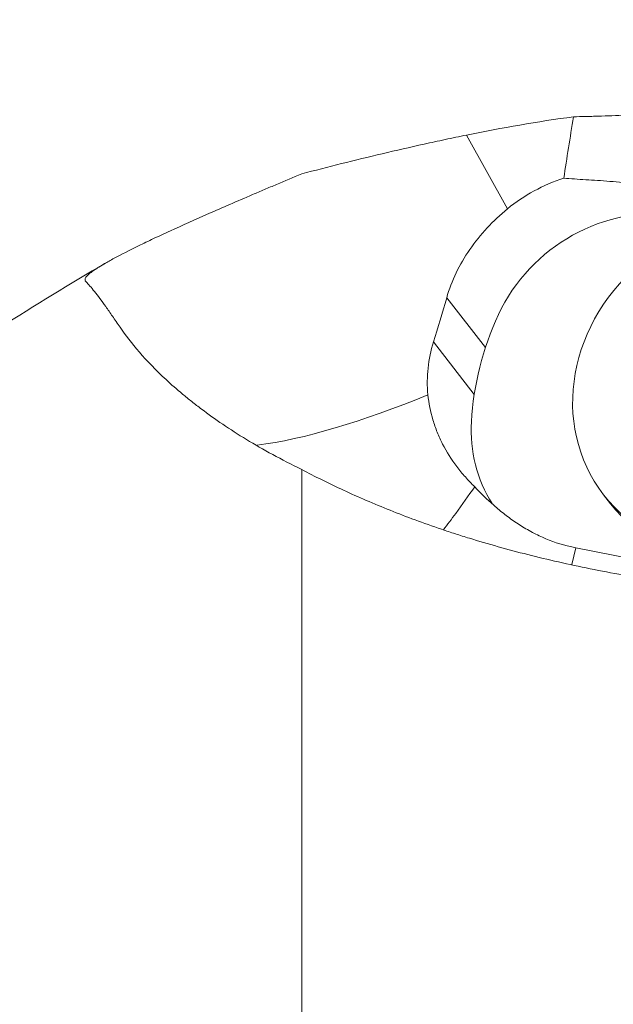
# Model space of a CAD drawing. Units: millimetres. Extents: x -55 to 97, y -56 to 60.
# Drawn here: x 45 to 54, y 17 to 32 of the extents above; entities that cross this region are included whole.
import ezdxf

# ---------------------------------------------------------------- set-up
doc = ezdxf.new("R2010")
doc.units = ezdxf.units.MM
doc.layers.get('0').update_dxf_attribs({"linetype": 'CONTINUOUS'})
doc.layers.add('1', color=4, linetype='CONTINUOUS')
doc.layers.add('SK2', color=7, linetype='CONTINUOUS')
doc.styles.add('iso_b_vert', font='simplex.shx')
doc.dimstyles.get("Standard").update_dxf_attribs({"dimtxt": 0.18, "dimasz": 0.18, "dimexe": 0.18, "dimexo": 0.0625, "dimgap": 0.09, "dimtad": 1, "dimzin": 0, "dimdsep": 52, "dimtxsty": 'Standard', "dimcen": 0.09, "dimadec": 0, "dimazin": 0, "dimtfac": 1, "dimtdec": 4, "dimtofl": 0, "dimtmove": 0, "dimatfit": 3, "dimfxl": 1, "dimtolj": 1, "dimtzin": 0, "dimarcsym": 0})

# ---------------------------------------------------------------- blocks, each defined once
blk = doc.blocks.new('DimnDraft3D2')
at = {"layer": 'SK2', "lineweight": 13}
for p, q in [((-32, 0.476956), (-32, 55.810158)), ((71, 31.976956), (71, 55.810158)), ((-32, 54.856246), (-31.046088, 54.981831)), ((-31.046088, 54.981831), (-31.046087, 54.730661)), ((71, 54.856246), (70.046087, 54.981831)), ((70.046088, 54.730661), (70.046087, 54.981831)), ((71, 54.856246), (-32, 54.856246)), ((-32, 54.856246), (-31.046087, 54.730661)), ((71, 54.856246), (70.046088, 54.730661))]:
    blk.add_line(p, q, dxfattribs=at)
at = {"layer": 'SK2', "lineweight": 18, "insert": (17.711842, 55.606246), "char_height": 3, "attachment_point": 7, "line_spacing_factor": 1.084337, "style": 'iso_b_vert'}
blk.add_mtext('\\W0.6217;103', dxfattribs=at)
blk = doc.blocks.new('_CLOSED')
at = {"lineweight": -2}
for p, q in [((-1, 0.166667), (0, 0)), ((-1, 0.166667), (-1, -0.166667)), ((0, 0), (-1, -0.166667)), ((0, 0), (-1, 0))]:
    blk.add_line(p, q, dxfattribs=at)

msp = doc.modelspace()

# ---------------------------------------------------------------- linework, layer by layer
at = {"layer": '1', "lineweight": 13}
for p, q in [((51.5506, 30.0192), (52.1632, 28.9209)), ((51.8359, 26.8529), (51.2573, 27.5971)), ((51.6681, 26.1563), (51.0605, 26.9379)), ((53.1841, 23.8722), (53.12, 23.6201))]:
    msp.add_line(p, q, dxfattribs=at)
at = {"layer": '1', "lineweight": 18}
for p, q in [((49.0962, 25.0377), (49.0962, 12.3943)), ((53.5959, 24.6613), (53.6996, 24.5278)), ((53.6996, 24.5279), (53.6996, 24.5278)), ((53.1841, 23.8722), (54.2597, 23.656))]:
    msp.add_line(p, q, dxfattribs=at)
at = {"layer": '1', "lineweight": 18, "extrusion": (0, 0, -1)}
for centre, major_axis, ratio, start_param, end_param in [((58.0327, 44.3701), (5.3306, 22.4958), 0.084985, -2.3202163, -2.2669099), ((53.747, 27.0573), (2.3709, 0.8156), 0.971837, -1.9343168, -1.5508583), ((50.267, 32.286), (1.5094, 9.1939), 0.212409, 2.0707617, 2.1563215)]:
    msp.add_ellipse(centre, major_axis=major_axis, ratio=ratio, start_param=start_param, end_param=end_param, dxfattribs=at)
at = {"layer": '1', "lineweight": 18}
for centre, major_axis, ratio, start_param, end_param in [((54.1233, 26.5979), (-1.8948, -1.473), 0.900443, -2.429127, -1.0499778), ((57.485, -13.1954), (11.9273, 45.0115), 0.762196, 0.6513723, 0.7429909), ((55.7918, 26.1543), (-2.0921, -1.6265), 0.900443, 0, 3.1414712), ((55.955, 25.9444), (-3.5527, -2.762), 0.900443, -1.0499778, -0.6666834), ((53.9344, 25.8546), (-1.8948, -1.473), 0.900443, -0.6666834, -0.0832173), ((52.9827, 24.5011), (1.9384, -0.4927), 0.284343, -1.4358308, -1.3948591)]:
    msp.add_ellipse(centre, major_axis=major_axis, ratio=ratio, start_param=start_param, end_param=end_param, dxfattribs=at)
msp.add_ellipse((55.688, 26.2878), major_axis=(-2.0921, -1.6265), ratio=0.900443, dxfattribs=at)
at = {"layer": '1', "lineweight": 13}
msp.add_ellipse((52.3107, 28.6218), major_axis=(-5.2401, -2.9225), ratio=0.273721, start_param=0.5987958, end_param=1.1651416, dxfattribs=at)
at = {"layer": '1', "lineweight": 18}
for points in [[(53.1475, 30.2925), (52.6127, 30.2197), (52.0804, 30.1286), (51.5506, 30.0192)], [(45.8715, 27.8485), (45.8748, 27.8426), (45.8793, 27.8368), (45.8849, 27.8312)]]:
    msp.add_open_spline(points, degree=3, dxfattribs=at)
for points, knots in [([(54.8335, 30.3619), (54.7567, 30.3572), (54.6802, 30.3528), (54.528, 30.3443), (54.3764, 30.3362), (54.2262, 30.3289), (54.1141, 30.3238), (54.0767, 30.3221), (54.0031, 30.3189), (53.9666, 30.3174), (53.8585, 30.3129), (53.7175, 30.3075), (53.5826, 30.303), (53.5002, 30.3005), (53.4838, 30.3), (53.4512, 30.2991), (53.435, 30.2987), (53.3869, 30.2974), (53.3554, 30.2966), (53.2631, 30.2945), (53.204, 30.2933), (53.1475, 30.2925)], [0, 0, 0, 0, 0.125, 0.125, 0.25, 0.375, 0.375, 0.4375, 0.4375, 0.5, 0.5, 0.625, 0.75, 0.75, 0.78125, 0.78125, 0.8125, 0.8125, 0.875, 0.875, 1, 1, 1, 1]), ([(49.0962, 29.4413), (49.2914, 29.4929), (49.4893, 29.5438), (49.8898, 29.644), (50.0926, 29.6933), (50.5028, 29.7902), (50.7104, 29.8377), (50.9729, 29.8959), (51.0255, 29.9075), (51.1305, 29.9304), (51.2881, 29.9644), (51.4456, 29.9975), (51.5506, 30.0192)], [0, 0, 0, 0, 0.25, 0.25, 0.5, 0.5, 0.75, 0.75, 0.8125, 0.8125, 0.875, 1, 1, 1, 1]), ([(45.8706, 27.8508), (45.8615, 27.8687), (45.8714, 27.8928), (45.9285, 27.9537), (45.9758, 27.9904), (46.0591, 28.0448), (46.077, 28.0561), (46.1153, 28.0795), (46.1357, 28.0917), (46.2004, 28.1294), (46.2481, 28.156), (46.4044, 28.2401), (46.5263, 28.3021), (46.7362, 28.4044), (46.8107, 28.44), (46.9293, 28.4959), (46.97, 28.5149), (47.0539, 28.5538), (47.097, 28.5737), (47.3166, 28.6743), (47.5065, 28.7594), (47.9143, 28.9388), (48.1322, 29.0331), (48.4227, 29.1573), (48.4819, 29.1825), (48.6013, 29.2332), (48.6616, 29.2588), (48.8446, 29.336), (48.9691, 29.3883), (49.0962, 29.4413)], [0, 0, 0, 0, 0.125, 0.125, 0.25, 0.25, 0.28125, 0.28125, 0.3125, 0.3125, 0.375, 0.375, 0.5, 0.5, 0.5625, 0.5625, 0.59375, 0.59375, 0.625, 0.625, 0.75, 0.75, 0.875, 0.875, 0.90625, 0.90625, 0.9375, 0.9375, 1, 1, 1, 1]), ([(53.0018, 29.3773), (53.0528, 29.373), (53.1057, 29.3692), (53.2154, 29.3619), (53.2721, 29.3585), (53.4448, 29.3477), (53.5644, 29.3401), (53.7511, 29.3246), (53.8146, 29.3187), (53.9438, 29.3051), (54.0084, 29.2974), (54.2022, 29.2713), (54.3313, 29.2497), (54.4603, 29.2222)], [0, 0, 0, 0, 0.125, 0.125, 0.25, 0.25, 0.5, 0.5, 0.625, 0.625, 0.75, 0.75, 1, 1, 1, 1]), ([(51.2573, 27.5971), (51.2936, 27.7242), (51.3408, 27.847), (51.4555, 28.0859), (51.523, 28.2019), (51.6788, 28.4277), (51.765, 28.5345), (51.9525, 28.7363), (52.0539, 28.8315), (52.1632, 28.9209)], [0, 0, 0, 0, 0.25, 0.25, 0.5, 0.5, 0.75, 0.75, 1, 1, 1, 1]), ([(45.8849, 27.8312), (45.9186, 27.7978), (45.9599, 27.7502), (46.0575, 27.6275), (46.1139, 27.5525), (46.2091, 27.4192), (46.2424, 27.3712), (46.3126, 27.2683), (46.3495, 27.2136), (46.4702, 27.0417), (46.5643, 26.9174), (46.7899, 26.6558), (46.9217, 26.5187), (47.1518, 26.3056), (47.2339, 26.2333), (47.3657, 26.1233), (47.4111, 26.0864), (47.505, 26.0121), (47.5534, 25.9747), (47.803, 25.787), (48.0255, 25.6355), (48.5213, 25.3343), (48.7945, 25.1845), (49.0962, 25.0377)], [0, 0, 0, 0, 0.125, 0.125, 0.25, 0.25, 0.3125, 0.3125, 0.375, 0.375, 0.5, 0.5, 0.625, 0.625, 0.6875, 0.6875, 0.71875, 0.71875, 0.75, 0.75, 0.875, 0.875, 1, 1, 1, 1]), ([(50.9779, 26.1506), (50.9644, 26.2853), (50.9653, 26.4178), (50.9932, 26.6798), (51.0203, 26.8093), (51.0605, 26.9379)], [0, 0, 0, 0, 0.5, 0.5, 1, 1, 1, 1]), ([(51.6754, 24.7807), (51.6268, 24.8273), (51.58, 24.8757), (51.4902, 24.9764), (51.4471, 25.0289), (51.3264, 25.189), (51.2564, 25.3003), (51.1674, 25.4739), (51.1404, 25.5328), (51.0919, 25.6532), (51.0702, 25.7149), (51.0149, 25.9004), (50.9904, 26.025), (50.9779, 26.1506)], [0, 0, 0, 0, 0.125, 0.125, 0.25, 0.25, 0.5, 0.5, 0.625, 0.625, 0.75, 0.75, 1, 1, 1, 1]), ([(49.0962, 25.0377), (49.2937, 24.9329), (49.5017, 24.8295), (49.9403, 24.6265), (50.1708, 24.5268), (50.6567, 24.3327), (50.9121, 24.2381), (51.249, 24.124), (51.3173, 24.1014), (51.4551, 24.0568), (51.5246, 24.0349), (51.735, 23.97), (51.8777, 23.9281), (52.3131, 23.8062), (52.6132, 23.7303), (53.2339, 23.5896), (53.5544, 23.5249), (53.9688, 23.4515), (54.0524, 23.4372), (54.221, 23.4094), (54.3059, 23.3959), (54.5612, 23.3569), (54.7326, 23.3327), (55.2508, 23.2657), (55.6014, 23.2285), (55.9574, 23.1994)], [0, 0, 0, 0, 0.125, 0.125, 0.25, 0.25, 0.375, 0.375, 0.40625, 0.40625, 0.4375, 0.4375, 0.5, 0.5, 0.625, 0.625, 0.75, 0.75, 0.78125, 0.78125, 0.8125, 0.8125, 0.875, 0.875, 1, 1, 1, 1]), ([(51.6754, 24.7807), (51.5807, 24.6433), (51.4851, 24.5115), (51.3296, 24.2996), (51.2686, 24.2171), (51.2094, 24.1364)], [0, 0, 0, 0, 0.6027276, 0.6027276, 1, 1, 1, 1]), ([(51.6754, 24.7807), (51.7617, 24.6888), (51.8559, 24.5955), (52.0116, 24.4584), (52.0662, 24.413), (52.179, 24.3254), (52.2372, 24.2831), (52.3577, 24.2024), (52.42, 24.1639), (52.517, 24.1096), (52.55, 24.092), (52.6165, 24.0585), (52.65, 24.0426), (52.8191, 23.9671), (52.959, 23.9198), (53.1047, 23.8887)], [0, 0, 0, 0, 0.25, 0.25, 0.375, 0.375, 0.5, 0.5, 0.625, 0.625, 0.6875, 0.6875, 0.75, 0.75, 1, 1, 1, 1])]:
    msp.add_open_spline(points, degree=3, knots=knots, dxfattribs=at)

# ---------------------------------------------------------------- dimensions: what is measured, and where the dimension line sits
at = {"layer": 'SK2', "lineweight": 13}
dim = msp.add_linear_dim(base=(-32, 54.8562), p1=(71, 31.977), p2=(-32, 0.477), dimstyle='Standard', override={"dimtxt": 3, "dimasz": 0.953912, "dimexe": 0.953912, "dimexo": 0.476956, "dimgap": 1.5, "dimtad": 1, "dimtih": 0, "dimdec": 3, "dimzin": 8, "dimpost": '<>', "dimtxsty": 'iso_b_vert', "dimblk1": 'CLOSED', "dimblk2": 'CLOSED', "dimsah": 1, "dimclrd": 2, "dimclre": 2, "dimclrt": 7, "dimtm": -0.005, "dimtdec": 3, "dimtofl": 1, "dimtmove": 0}, dxfattribs=at)
dim.commit()
dim.dimension.update_dxf_attribs({"geometry": 'DimnDraft3D2', "text_midpoint": (22.0382, 54.8562)})

doc.saveas('drawing.dxf')
